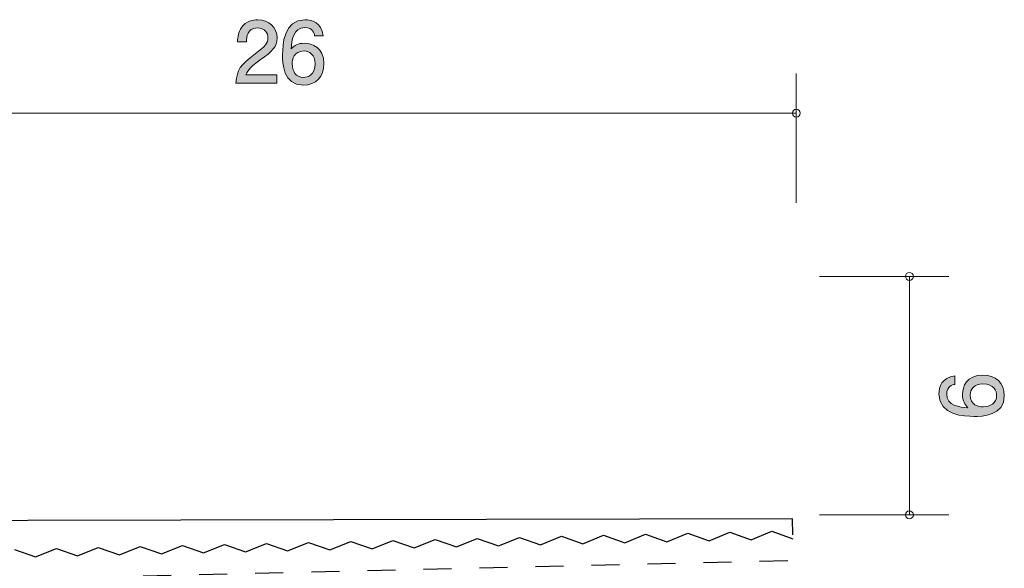
# Model space of a CAD drawing. Units: inches. Extents: x 81.5 to 128.2, y -166.8 to -131.4.
# Drawn here: x 103.5 to 128.2, y -145.2 to -131.4 of the extents above; entities that cross this region are included whole.
import ezdxf

# ---------------------------------------------------------------- set-up
doc = ezdxf.new("R2010")
doc.units = ezdxf.units.IN
doc.header["$MEASUREMENT"] = 0
doc.linetypes.add('AI-Linetype-1', pattern=[1.411111, 0.705556, -0.705556])
doc.layers.add('_U+30EC_U+30A4_U+30E4_U+30FC 1', color=7, linetype='Continuous')

# ---------------------------------------------------------------- blocks, each defined once
blk = doc.blocks.new('block 3')
at = {"layer": '_U+30EC_U+30A4_U+30E4_U+30FC 1', "true_color": 0x221814}
h = blk.add_hatch(color=179, dxfattribs=at)
h.dxf.hatch_style = 2
edge = h.paths.add_edge_path()
edge.add_spline(control_points=[(109.518, -132.39), (109.3, -132.549), (109.207, -132.623), (109.158, -132.767), (109.158, -132.767), (109.936, -132.767), (109.936, -132.767), (109.936, -132.767), (109.936, -132.972), (109.936, -132.972), (109.936, -132.972), (108.908, -132.972), (108.908, -132.972), (108.94, -132.614), (109.006, -132.536), (109.391, -132.238), (109.647, -132.039), (109.712, -131.971), (109.712, -131.834), (109.712, -131.715), (109.64, -131.584), (109.444, -131.584), (109.183, -131.584), (109.175, -131.815), (109.171, -131.931), (109.171, -131.931), (108.946, -131.931), (108.946, -131.931), (108.955, -131.804), (108.966, -131.692), (109.046, -131.574), (109.156, -131.413), (109.342, -131.379), (109.458, -131.379), (109.736, -131.379), (109.943, -131.563), (109.943, -131.836), (109.943, -132.064), (109.827, -132.164), (109.518, -132.39)], knot_values=[0, 0, 0, 0, 1, 1, 1, 2, 2, 2, 3, 3, 3, 4, 4, 4, 5, 5, 5, 6, 6, 6, 7, 7, 7, 8, 8, 8, 9, 9, 9, 10, 10, 10, 11, 11, 11, 12, 12, 12, 13, 13, 13, 13], degree=3, periodic=1)
h = blk.add_hatch(color=179, dxfattribs=at)
h.dxf.hatch_style = 2
edge = h.paths.add_edge_path()
edge.add_spline(control_points=[(110.605, -133.023), (110.089, -133.023), (110.081, -132.468), (110.081, -132.255), (110.081, -132.024), (110.1, -131.377), (110.644, -131.377), (110.817, -131.377), (111.063, -131.447), (111.101, -131.779), (111.101, -131.779), (110.887, -131.779), (110.887, -131.779), (110.876, -131.722), (110.845, -131.574), (110.642, -131.574), (110.35, -131.574), (110.309, -131.902), (110.297, -132.107), (110.39, -132.028), (110.457, -131.969), (110.639, -131.969), (110.819, -131.969), (111.122, -132.077), (111.122, -132.483), (111.122, -132.803), (110.923, -133.023), (110.605, -133.023)], knot_values=[0, 0, 0, 0, 1, 1, 1, 2, 2, 2, 3, 3, 3, 4, 4, 4, 5, 5, 5, 6, 6, 6, 7, 7, 7, 8, 8, 8, 9, 9, 9, 9], degree=3, periodic=1)
edge = h.paths.add_edge_path()
edge.add_spline(control_points=[(110.623, -132.164), (110.36, -132.164), (110.322, -132.375), (110.322, -132.492), (110.322, -132.667), (110.417, -132.83), (110.601, -132.83), (110.722, -132.83), (110.898, -132.771), (110.898, -132.485), (110.898, -132.261), (110.758, -132.164), (110.623, -132.164)], knot_values=[0, 0, 0, 0, 1, 1, 1, 2, 2, 2, 3, 3, 3, 4, 4, 4, 4], degree=3, periodic=1)
at = {"layer": '_U+30EC_U+30A4_U+30E4_U+30FC 1', "lineweight": 0}
for points, knots in [([(109.518, -132.39), (109.3, -132.549), (109.207, -132.623), (109.158, -132.767), (109.158, -132.767), (109.936, -132.767), (109.936, -132.767), (109.936, -132.767), (109.936, -132.972), (109.936, -132.972), (109.936, -132.972), (108.908, -132.972), (108.908, -132.972), (108.94, -132.614), (109.006, -132.536), (109.391, -132.238), (109.647, -132.039), (109.712, -131.971), (109.712, -131.834), (109.712, -131.715), (109.64, -131.584), (109.444, -131.584), (109.183, -131.584), (109.175, -131.815), (109.171, -131.931), (109.171, -131.931), (108.946, -131.931), (108.946, -131.931), (108.955, -131.804), (108.966, -131.692), (109.046, -131.574), (109.156, -131.413), (109.342, -131.379), (109.458, -131.379), (109.736, -131.379), (109.943, -131.563), (109.943, -131.836), (109.943, -132.064), (109.827, -132.164), (109.518, -132.39)], [0, 0, 0, 0, 1, 1, 1, 2, 2, 2, 3, 3, 3, 4, 4, 4, 5, 5, 5, 6, 6, 6, 7, 7, 7, 8, 8, 8, 9, 9, 9, 10, 10, 10, 11, 11, 11, 12, 12, 12, 13, 13, 13, 13]), ([(110.605, -133.023), (110.089, -133.023), (110.081, -132.468), (110.081, -132.255), (110.081, -132.024), (110.1, -131.377), (110.644, -131.377), (110.817, -131.377), (111.063, -131.447), (111.101, -131.779), (111.101, -131.779), (110.887, -131.779), (110.887, -131.779), (110.876, -131.722), (110.845, -131.574), (110.642, -131.574), (110.35, -131.574), (110.309, -131.902), (110.297, -132.107), (110.39, -132.028), (110.457, -131.969), (110.639, -131.969), (110.819, -131.969), (111.122, -132.077), (111.122, -132.483), (111.122, -132.803), (110.923, -133.023), (110.605, -133.023)], [0, 0, 0, 0, 1, 1, 1, 2, 2, 2, 3, 3, 3, 4, 4, 4, 5, 5, 5, 6, 6, 6, 7, 7, 7, 8, 8, 8, 9, 9, 9, 9]), ([(110.623, -132.164), (110.36, -132.164), (110.322, -132.375), (110.322, -132.492), (110.322, -132.667), (110.417, -132.83), (110.601, -132.83), (110.722, -132.83), (110.898, -132.771), (110.898, -132.485), (110.898, -132.261), (110.758, -132.164), (110.623, -132.164)], [0, 0, 0, 0, 1, 1, 1, 2, 2, 2, 3, 3, 3, 4, 4, 4, 4])]:
    blk.add_open_spline(points, degree=3, knots=knots, dxfattribs=at)
blk = doc.blocks.new('block 4')
at = {"layer": '_U+30EC_U+30A4_U+30E4_U+30FC 1', "true_color": 0x221814}
h = blk.add_hatch(color=179, dxfattribs=at)
h.dxf.hatch_style = 2
edge = h.paths.add_edge_path()
edge.add_spline(control_points=[(128.25, -140.836), (128.25, -141.352), (127.695, -141.36), (127.482, -141.36), (127.251, -141.36), (126.603, -141.341), (126.603, -140.797), (126.603, -140.624), (126.673, -140.378), (127.006, -140.34), (127.006, -140.34), (127.006, -140.554), (127.006, -140.554), (126.948, -140.565), (126.8, -140.596), (126.8, -140.799), (126.8, -141.091), (127.128, -141.131), (127.333, -141.144), (127.255, -141.051), (127.196, -140.983), (127.196, -140.801), (127.196, -140.622), (127.304, -140.319), (127.71, -140.319), (128.029, -140.319), (128.25, -140.518), (128.25, -140.836)], knot_values=[0, 0, 0, 0, 1, 1, 1, 2, 2, 2, 3, 3, 3, 4, 4, 4, 5, 5, 5, 6, 6, 6, 7, 7, 7, 8, 8, 8, 9, 9, 9, 9], degree=3, periodic=1)
edge = h.paths.add_edge_path()
edge.add_spline(control_points=[(127.391, -140.818), (127.391, -141.081), (127.602, -141.119), (127.718, -141.119), (127.894, -141.119), (128.057, -141.024), (128.057, -140.84), (128.057, -140.719), (127.998, -140.543), (127.712, -140.543), (127.488, -140.543), (127.391, -140.683), (127.391, -140.818)], knot_values=[0, 0, 0, 0, 1, 1, 1, 2, 2, 2, 3, 3, 3, 4, 4, 4, 4], degree=3, periodic=1)
at = {"layer": '_U+30EC_U+30A4_U+30E4_U+30FC 1', "lineweight": 0}
for points, knots in [([(128.25, -140.836), (128.25, -141.352), (127.695, -141.36), (127.482, -141.36), (127.251, -141.36), (126.603, -141.341), (126.603, -140.797), (126.603, -140.624), (126.673, -140.378), (127.006, -140.34), (127.006, -140.34), (127.006, -140.554), (127.006, -140.554), (126.948, -140.565), (126.8, -140.596), (126.8, -140.799), (126.8, -141.091), (127.128, -141.131), (127.333, -141.144), (127.255, -141.051), (127.196, -140.983), (127.196, -140.801), (127.196, -140.622), (127.304, -140.319), (127.71, -140.319), (128.029, -140.319), (128.25, -140.518), (128.25, -140.836)], [0, 0, 0, 0, 1, 1, 1, 2, 2, 2, 3, 3, 3, 4, 4, 4, 5, 5, 5, 6, 6, 6, 7, 7, 7, 8, 8, 8, 9, 9, 9, 9]), ([(127.391, -140.818), (127.391, -141.081), (127.602, -141.119), (127.718, -141.119), (127.894, -141.119), (128.057, -141.024), (128.057, -140.84), (128.057, -140.719), (127.998, -140.543), (127.712, -140.543), (127.488, -140.543), (127.391, -140.683), (127.391, -140.818)], [0, 0, 0, 0, 1, 1, 1, 2, 2, 2, 3, 3, 3, 4, 4, 4, 4])]:
    blk.add_open_spline(points, degree=3, knots=knots, dxfattribs=at)

msp = doc.modelspace()

# ---------------------------------------------------------------- linework, layer by layer
at = {"layer": '_U+30EC_U+30A4_U+30E4_U+30FC 1', "color": 179, "lineweight": 9, "true_color": 0x221814}
for points in [[(123.013, -135.989), (123.013, -132.729)], [(123.013, -133.729), (97.013, -133.729)], [(126.854, -137.838), (123.594, -137.838)], [(125.86, -137.838), (125.86, -143.838)], [(126.854, -143.838), (123.594, -143.838)]]:
    msp.add_lwpolyline(points, dxfattribs=at)
at = {"layer": '_U+30EC_U+30A4_U+30E4_U+30FC 1', "color": 154, "linetype": 'AI-Linetype-1', "lineweight": 25, "true_color": 0x005bac}
msp.add_lwpolyline([(89.96, -163.739), (90.524, -139.384), (95.287, -139.384), (95.287, -145.646), (122.98, -144.985)], dxfattribs=at)
at = {"layer": '_U+30EC_U+30A4_U+30E4_U+30FC 1', "color": 179, "lineweight": 25, "true_color": 0x221814}
for points in [[(122.914, -143.938), (95.958, -143.993)], [(122.925, -144.338), (122.914, -143.938)], [(103.328, -144.71), (103.862, -144.897), (104.386, -144.684), (104.919, -144.871), (105.442, -144.659), (105.975, -144.846), (106.499, -144.633), (107.033, -144.82), (107.558, -144.608), (108.092, -144.795), (108.615, -144.583), (109.148, -144.77), (109.674, -144.557), (110.208, -144.744), (110.734, -144.531), (111.269, -144.718), (111.796, -144.506), (112.332, -144.693), (112.859, -144.48), (113.396, -144.667), (113.923, -144.455), (114.458, -144.642), (114.983, -144.429), (115.518, -144.616), (116.043, -144.404), (116.577, -144.591), (117.102, -144.378), (117.637, -144.565), (118.161, -144.353), (118.695, -144.54), (119.22, -144.328), (119.756, -144.515), (120.282, -144.302), (120.816, -144.489), (121.34, -144.276), (121.873, -144.463), (122.395, -144.251), (122.927, -144.438)]]:
    msp.add_lwpolyline(points, dxfattribs=at)
at = {"layer": '_U+30EC_U+30A4_U+30E4_U+30FC 1', "color": 179, "lineweight": 9, "true_color": 0x221814}
for points in [[(122.914, -133.729), (122.914, -133.784), (122.958, -133.829), (123.013, -133.829), (123.068, -133.829), (123.113, -133.784), (123.113, -133.729), (123.113, -133.674), (123.068, -133.629), (123.013, -133.629), (122.958, -133.629), (122.914, -133.674), (122.914, -133.729)], [(125.86, -137.938), (125.916, -137.938), (125.96, -137.893), (125.96, -137.838), (125.96, -137.783), (125.916, -137.738), (125.86, -137.738), (125.805, -137.738), (125.761, -137.783), (125.761, -137.838), (125.761, -137.893), (125.805, -137.938), (125.86, -137.938)], [(125.86, -143.938), (125.916, -143.938), (125.96, -143.893), (125.96, -143.838), (125.96, -143.783), (125.916, -143.738), (125.86, -143.738), (125.805, -143.738), (125.761, -143.783), (125.761, -143.838), (125.761, -143.893), (125.805, -143.938), (125.86, -143.938)]]:
    msp.add_open_spline(points, degree=3, knots=[0, 0, 0, 0, 1, 1, 1, 2, 2, 2, 3, 3, 3, 4, 4, 4, 4], dxfattribs=at)

# ---------------------------------------------------------------- block references
at = {"layer": '_U+30EC_U+30A4_U+30E4_U+30FC 1'}
for name in ['block 3', 'block 4']:
    msp.add_blockref(name, (0, 0), dxfattribs=at)

doc.saveas('drawing.dxf')
